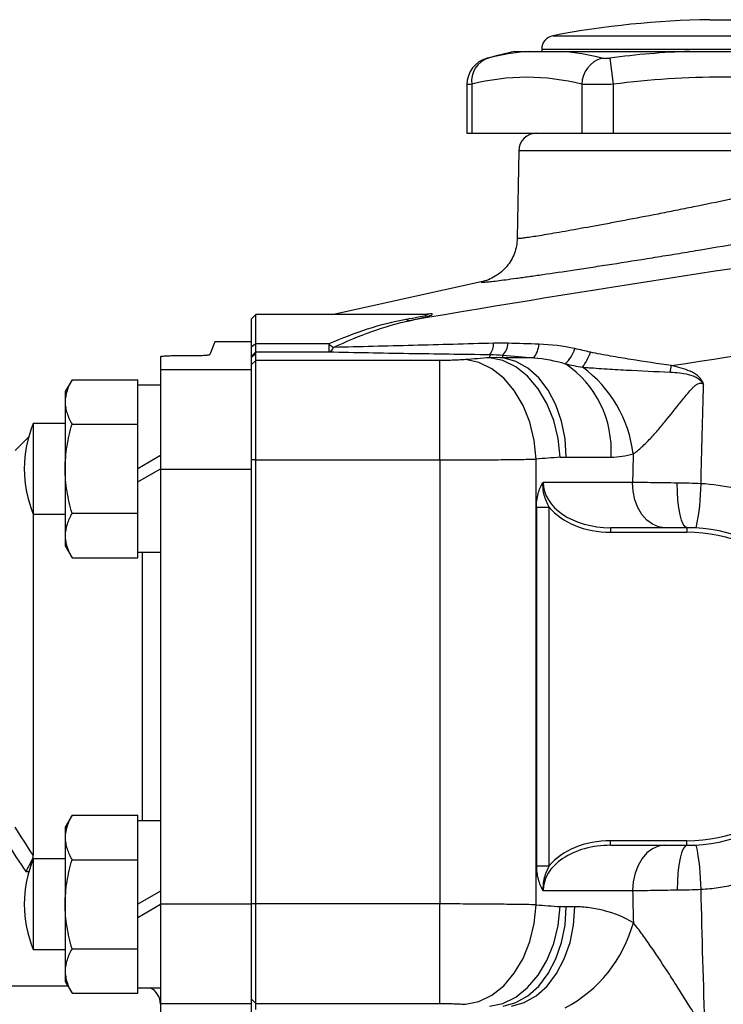
# Model space of a CAD drawing. Units: inches. Extents: x -32.8 to 34.4, y -13.4 to 24.1.
# Drawn here: x 6 to 9, y 4.8 to 9.1 of the extents above; entities that cross this region are included whole.
import ezdxf

# ---------------------------------------------------------------- set-up
doc = ezdxf.new("R2010")
doc.units = ezdxf.units.IN
doc.header["$MEASUREMENT"] = 0

msp = doc.modelspace()

# ---------------------------------------------------------------- linework, layer by layer
at = {"color": 7, "linetype": 'Continuous', "lineweight": 25}
for p, q in [((8.9579, 9.1008), (9.076, 9.1008)), ((8.2775, 9.0312), (9.7564, 9.0312)), ((8.2296, 8.9732), (8.2296, 8.9635)), ((8.2296, 8.9732), (9.8044, 8.9732)), ((8.1124, 8.9635), (8.1713, 8.9635)), ((8.316, 8.9635), (8.8722, 8.9635)), ((8.5249, 8.9345), (8.5396, 8.8204)), ((7.9048, 8.8192), (7.9048, 8.6091)), ((7.9259, 8.8204), (7.9259, 8.6091)), ((8.4032, 8.8204), (8.4032, 8.6091)), ((8.5396, 8.8204), (8.5396, 8.6091)), ((7.9048, 8.6091), (7.9259, 8.6091)), ((7.9259, 8.6091), (8.4032, 8.6091)), ((8.4032, 8.6091), (8.5396, 8.6091)), ((8.5396, 8.6091), (9.4943, 8.6091)), ((8.1298, 8.5318), (8.1232, 8.1523)), ((9.8643, 8.5318), (8.1298, 8.5318)), ((7.9667, 7.9631), (7.3259, 7.8217)), ((6.9894, 7.8217), (6.9697, 7.802)), ((7.7258, 7.8217), (6.9894, 7.8217)), ((6.9894, 7.6941), (6.9894, 7.8217)), ((7.7316, 7.8228), (7.7199, 7.8217)), ((6.9697, 7.802), (6.9697, 7.6802)), ((6.8122, 7.7036), (6.7899, 7.6477)), ((6.9697, 7.7036), (6.8122, 7.7036)), ((6.9894, 7.6941), (6.9697, 7.6802)), ((6.9894, 7.6596), (6.9894, 7.6941)), ((7.3067, 7.6941), (6.9894, 7.6941)), ((7.3067, 7.6941), (7.3067, 7.6596)), ((6.9697, 7.6802), (6.9697, 7.6399)), ((6.9894, 7.6596), (6.9697, 7.6399)), ((6.9894, 7.6528), (6.9697, 7.6331)), ((6.9894, 7.6528), (6.9894, 7.6596)), ((6.9894, 7.6596), (7.3067, 7.6596)), ((6.9894, 7.6222), (6.9894, 7.6528)), ((6.576, 7.639), (6.576, 7.5829)), ((6.6548, 7.6434), (6.7033, 7.6434)), ((6.9697, 7.6399), (6.9697, 7.6331)), ((6.9697, 7.6331), (6.9697, 7.6026)), ((6.9894, 7.6222), (6.9697, 7.6026)), ((6.9894, 7.1905), (6.9894, 7.6222)), ((7.7881, 7.6222), (6.9894, 7.6222)), ((7.7881, 7.1905), (7.7881, 7.6222)), ((8.1947, 7.6337), (8.0622, 7.6337)), ((6.576, 7.5829), (6.576, 7.1511)), ((6.576, 7.5829), (6.9697, 7.5829)), ((6.9697, 7.6026), (6.9697, 7.3824)), ((6.1929, 7.5388), (6.163, 7.4871)), ((6.1929, 7.5388), (6.478, 7.5388)), ((6.478, 7.5115), (6.478, 7.5388)), ((6.163, 7.4871), (6.163, 7.4422)), ((6.576, 7.5146), (6.478, 7.5146)), ((6.478, 7.373), (6.478, 7.5115)), ((6.163, 7.4422), (6.163, 7.1524)), ((6.163, 7.3493), (6.0248, 7.3493)), ((6.0248, 7.3493), (6.0248, 7.3267)), ((6.478, 7.3456), (6.478, 7.373)), ((6.9697, 7.3824), (6.9697, 7.1511)), ((6.0248, 7.3267), (6.0248, 6.9556)), ((6.1929, 7.3456), (6.478, 7.3456)), ((6.478, 7.291), (6.478, 7.3456)), ((6.0041, 7.2891), (5.9461, 7.2312)), ((6.478, 7.1524), (6.478, 7.2924)), ((6.5764, 7.2093), (6.478, 7.1524)), ((6.9894, 7.1905), (6.9697, 7.1905)), ((6.9894, 5.264), (6.9894, 7.1905)), ((6.9894, 7.1905), (7.7881, 7.1905)), ((7.7881, 7.1905), (7.7881, 5.264)), ((8.2057, 5.2603), (8.2057, 7.1941)), ((8.3361, 7.203), (8.53, 7.203)), ((6.163, 7.1524), (6.163, 6.8626)), ((6.478, 7.0956), (6.478, 7.1524)), ((6.478, 7.0956), (6.5764, 7.1524)), ((6.576, 7.1511), (6.576, 5.264)), ((6.576, 7.1511), (6.9697, 7.1511)), ((6.9697, 7.1511), (6.9697, 5.264)), ((6.478, 7.0139), (6.478, 7.0956)), ((8.6234, 7.0934), (8.2353, 7.0934)), ((6.478, 6.9592), (6.478, 7.0139)), ((8.2065, 6.9854), (8.2065, 5.4297)), ((8.2065, 6.9854), (8.2622, 6.9854)), ((8.2622, 5.4297), (8.2622, 6.9854)), ((6.0248, 6.9556), (6.163, 6.9556)), ((6.0248, 6.9556), (6.0248, 5.4758)), ((6.1929, 6.9592), (6.478, 6.9592)), ((6.478, 6.9319), (6.478, 6.9592)), ((6.478, 6.7933), (6.478, 6.9319)), ((8.5276, 6.8965), (8.5276, 6.8768)), ((8.8595, 6.8965), (8.5276, 6.8965)), ((8.8595, 6.8965), (8.8595, 6.8768)), ((6.163, 6.8626), (6.163, 6.8178)), ((8.5276, 6.8768), (8.8595, 6.8768)), ((6.163, 6.8178), (6.1929, 6.766)), ((6.478, 6.766), (6.478, 6.7933)), ((6.1929, 6.766), (6.478, 6.766)), ((6.478, 6.7902), (6.576, 6.7902)), ((6.4973, 6.7902), (6.4973, 5.6249)), ((6.1929, 5.6491), (6.163, 5.5973)), ((6.1929, 5.6491), (6.478, 5.6491)), ((6.478, 5.6218), (6.478, 5.6491)), ((6.163, 5.5973), (6.163, 5.5525)), ((6.576, 5.6249), (6.478, 5.6249)), ((6.478, 5.4832), (6.478, 5.6218)), ((6.163, 5.5525), (6.163, 5.2627)), ((8.5276, 5.5186), (8.5276, 5.5383)), ((8.8595, 5.5383), (8.5276, 5.5383)), ((8.5276, 5.5186), (8.8595, 5.5186)), ((8.8595, 5.5186), (8.8595, 5.5383)), ((6.478, 5.4559), (6.478, 5.4832)), ((6.0242, 5.4581), (6.0207, 5.4581)), ((6.163, 5.4595), (6.0248, 5.4595)), ((6.0248, 5.4595), (6.0248, 5.437)), ((6.0248, 5.437), (6.0248, 5.0658)), ((6.1929, 5.4559), (6.478, 5.4559)), ((6.478, 5.4012), (6.478, 5.4559)), ((8.2065, 5.4297), (8.2622, 5.4297)), ((5.9922, 5.4046), (6.0055, 5.4046)), ((6.478, 5.2627), (6.478, 5.4046)), ((6.5764, 5.3195), (6.478, 5.2627)), ((8.2353, 5.3217), (8.6237, 5.3217)), ((6.163, 5.2627), (6.163, 4.9729)), ((6.478, 5.2058), (6.478, 5.2627)), ((6.478, 5.2058), (6.5764, 5.2627)), ((6.576, 5.264), (6.9697, 5.264)), ((6.576, 5.264), (6.576, 4.8322)), ((6.9697, 5.264), (6.9697, 4.8322)), ((6.9894, 5.264), (6.9697, 5.264)), ((7.7881, 5.264), (6.9894, 5.264)), ((6.9894, 4.8322), (6.9894, 5.264)), ((7.7881, 4.8322), (7.7881, 5.264)), ((8.3725, 5.2514), (8.3361, 5.2514)), ((6.478, 5.1241), (6.478, 5.2058)), ((6.478, 5.0695), (6.478, 5.1241)), ((6.0248, 5.0658), (6.163, 5.0658)), ((6.1929, 5.0695), (6.478, 5.0695)), ((6.478, 5.0421), (6.478, 5.0695)), ((6.478, 4.9036), (6.478, 5.0421)), ((6.163, 4.9729), (6.163, 4.928)), ((6.163, 4.928), (6.1929, 4.8763)), ((5.7689, 4.9083), (6.1744, 4.9083)), ((6.1929, 4.8763), (6.478, 4.8763)), ((6.478, 4.8763), (6.478, 4.9036)), ((6.478, 4.9005), (6.576, 4.9005)), ((6.576, 4.8322), (6.9697, 4.8322)), ((6.576, 4.8322), (6.576, 4.7739)), ((6.9894, 4.8322), (6.9697, 4.8519)), ((6.9697, 4.8322), (6.9697, 4.7966)), ((6.9894, 4.8322), (7.7881, 4.8322)), ((6.9894, 4.8055), (6.9894, 4.8322))]:
    msp.add_line(p, q, dxfattribs=at)
at = {"color": 7, "linetype": 'Continuous', "lineweight": 25, "flags": 128}
for points in [[(8.2057, 7.1941), (8.197, 7.2756), (8.1777, 7.3541), (8.1485, 7.4269), (8.1103, 7.4914), (8.0646, 7.5452), (8.0129, 7.5865), (7.9572, 7.6137), (7.8994, 7.6259)], [(8.3094, 7.202), (8.3008, 7.2836), (8.2816, 7.3622), (8.2524, 7.4351), (8.2142, 7.4996), (8.1684, 7.5535), (8.1168, 7.5947), (8.061, 7.6218), (8.0032, 7.6339)], [(8.3361, 7.203), (8.331, 7.2819), (8.3158, 7.3581), (8.291, 7.4292), (8.2576, 7.4927), (8.2164, 7.5465), (8.1691, 7.5888), (8.1171, 7.6182), (8.0622, 7.6337)], [(8.7626, 6.8965), (8.7354, 6.9003), (8.7093, 6.9115), (8.6852, 6.9297), (8.6641, 6.9542), (8.6468, 6.984), (8.634, 7.018), (8.626, 7.055), (8.6234, 7.0934)], [(8.8595, 6.8965), (8.8513, 6.9002), (8.8434, 6.9112), (8.8362, 6.929), (8.8298, 6.9531), (8.8245, 6.9824), (8.8205, 7.0158), (8.8181, 7.0522), (8.8171, 7.0902)], [(8.7629, 5.5186), (8.7358, 5.5148), (8.7097, 5.5036), (8.6856, 5.4854), (8.6645, 5.4609), (8.6472, 5.4311), (8.6343, 5.3971), (8.6264, 5.3601), (8.6237, 5.3217)], [(8.8595, 5.5186), (8.8512, 5.5149), (8.8433, 5.5039), (8.836, 5.4861), (8.8295, 5.4621), (8.8242, 5.4328), (8.8202, 5.3993), (8.8177, 5.3629), (8.8167, 5.325)], [(7.8994, 4.8286), (7.9572, 4.8408), (8.0129, 4.868), (8.0646, 4.9092), (8.1103, 4.9631), (8.1485, 5.0275), (8.1777, 5.1004), (8.197, 5.1789), (8.2057, 5.2603)], [(8.0032, 4.8206), (8.061, 4.8326), (8.1168, 4.8598), (8.1684, 4.901), (8.2142, 4.9548), (8.2524, 5.0193), (8.2816, 5.0922), (8.3008, 5.1709), (8.3094, 5.2524)], [(8.0622, 4.8208), (8.1171, 4.8363), (8.1691, 4.8657), (8.2164, 4.908), (8.2576, 4.9618), (8.291, 5.0253), (8.3158, 5.0963), (8.331, 5.1726), (8.3361, 5.2514)], [(8.0986, 4.8208), (8.1535, 4.8363), (8.2055, 4.8657), (8.2529, 4.908), (8.294, 4.9618), (8.3275, 5.0253), (8.3522, 5.0963), (8.3674, 5.1726), (8.3725, 5.2514)]]:
    msp.add_lwpolyline(points, dxfattribs=at)
at = {"color": 7, "linetype": 'Continuous', "lineweight": 25}
for centre, radius, start, end in [((9.017, 5.1642), 3.937, 90.8595, 100.8254), ((8.2886, 8.9732), 0.0591, 100.8254, 180), ((8.0229, 8.819), 0.1181, 104.5158, 179.9451), ((8.0316, 8.8335), 0.1066, 108.6283, 187.0686), ((9.017, 5.1318), 3.937, 103.2833, 105.0796), ((8.2468, 7.9761), 0.9902, 94.3722, 104.5725), ((8.2406, 7.9761), 0.9902, 75.4275, 85.6278), ((8.5275, 8.816), 0.1243, 107.6929, 177.9857), ((9.017, 5.1318), 3.8344, 92.164, 97.3736), ((8.1646, 7.9079), 0.9432, 75.3431, 104.6569), ((9.017, 5.1318), 3.7194, 82.6264, 97.3736), ((8.2085, 8.5304), 0.0787, 90, 179), ((7.6596, 7.8397), 0.0436, 245.5127, 272.7229), ((7.3882, 7.781), 0.1191, 226.8004, 238.794), ((7.9398, 7.6957), 0.0808, 324.0095, 0.9507), ((8.0052, 7.7014), 0.0788, 314.6833, 356.7579), ((8.118, 7.6969), 0.0993, 320.5078, 357.6717), ((7.2953, 7.6909), 0.0333, 289.8862, 339.1756), ((8.2219, 7.7236), 0.1594, 313.6302, 341.6798), ((8.183, 7.7526), 0.2748, 324.4936, 339.8869), ((8.077, 7.2326), 0.454, 356.268, 55.8299), ((8.083, 7.152), 0.547, 6.7958, 53.7224), ((6.7251, 8.0749), 2.1216, 346.2771, 347.0604), ((6.4973, 7.1524), 0.5118, 157.3801, 202.6199), ((11.191, -31.2334), 38.5433, 94.28767, 94.44229), ((7.9165, 7.0984), 1.0039, 348.3287, 359.3752), ((8.8595, 6.2076), 0.689, 270, 90), ((8.8595, 6.2076), 0.6693, 270, 90), ((7.9141, 5.3162), 1.0065, 0.6567, 11.6682), ((6.4973, 5.2627), 0.5118, 157.3801, 202.6199), ((11.191, 43.6879), 38.5433, 265.55771, 265.71233), ((8.0492, 5.3416), 0.5992, 298.0167, 344.6267), ((6.4973, 4.8296), 0.0787, 0, 64.1581)]:
    msp.add_arc(centre, radius, start, end, dxfattribs=at)
for centre, major_axis, ratio, start_param, end_param in [((10.8848, -31.2334), (0, 38.9764), 0.988889, 0.074834, 0.077533), ((8.5276, 7.0934), (0.2923, 0), 0.673435, 3.141593, 4.712389), ((8.5276, 7.0934), (0.3062, 0), 0.707107, 3.663506, 4.712389), ((8.5276, 5.3217), (0.2923, 0), 0.673435, 1.570796, 3.141593), ((8.5276, 5.3217), (-0.3062, 0), 0.707107, 4.712389, 5.761272)]:
    msp.add_ellipse(centre, major_axis=major_axis, ratio=ratio, start_param=start_param, end_param=end_param, dxfattribs=at)
for points, knots in [([(7.9927, 8.9332), (7.9926, 8.9332), (7.9921, 8.9331), (7.9947, 8.9337), (7.9972, 8.9344), (7.9976, 8.9345)], [0, 0, 0, 0, 0.25513, 0.876846, 1, 1, 1, 1]), ([(8.1713, 8.9635), (8.1799, 8.9635), (8.19, 8.9635), (8.2115, 8.9635), (8.223, 8.9635), (8.2472, 8.9635), (8.2598, 8.9635), (8.2866, 8.9635), (8.3007, 8.9635), (8.316, 8.9635)], [0, 0, 0, 0, 0.25, 0.25, 0.5, 0.5, 0.75, 0.75, 1, 1, 1, 1]), ([(8.4897, 8.9345), (8.4915, 8.934), (8.4936, 8.9337), (8.4986, 8.9332), (8.5015, 8.9331), (8.5107, 8.9331), (8.5177, 8.9336), (8.5249, 8.9345)], [0, 0, 0, 0, 0.25, 0.25, 0.5, 0.5, 1, 1, 1, 1]), ([(8.8722, 8.9635), (8.8962, 8.9635), (8.9203, 8.9635), (8.9685, 8.9635), (8.9927, 8.9635), (9.041, 8.9635), (9.0652, 8.9635), (9.1135, 8.9635), (9.1378, 8.9635), (9.1617, 8.9635)], [0, 0, 0, 0, 0.25, 0.25, 0.5, 0.5, 0.75, 0.75, 1, 1, 1, 1]), ([(17.1077, 8.8684), (16.3162, 8.8206), (15.5255, 8.7625), (13.946, 8.6259), (13.1572, 8.5474), (11.5819, 8.3695), (10.7956, 8.2701), (9.2261, 8.0498), (8.4428, 7.9288), (7.6616, 7.7961)], [0, 0, 0, 0, 0.25, 0.25, 0.5, 0.5, 0.75, 0.75, 1, 1, 1, 1]), ([(7.9259, 8.8204), (7.9179, 8.8199), (7.9055, 8.8191), (7.9066, 8.8192), (7.907, 8.8192)], [0, 0, 0, 0, 0.643113, 1, 1, 1, 1]), ([(8.5396, 8.8204), (8.5257, 8.82), (8.5122, 8.8196), (8.4922, 8.8193), (8.4856, 8.8192), (8.4729, 8.8191), (8.4668, 8.819), (8.449, 8.819), (8.4378, 8.8192), (8.4185, 8.8196), (8.4102, 8.82), (8.4032, 8.8204)], [0, 0, 0, 0, 0.25, 0.25, 0.375, 0.375, 0.5, 0.5, 0.75, 0.75, 1, 1, 1, 1]), ([(9.8643, 8.5318), (9.8485, 8.5254), (9.8283, 8.5181), (9.7793, 8.502), (9.7509, 8.4933), (9.703, 8.4793), (9.6862, 8.4745), (9.6507, 8.4647), (9.632, 8.4596), (9.5734, 8.4439), (9.5318, 8.4332), (9.4657, 8.4167), (9.4431, 8.4112), (9.3967, 8.4), (9.3727, 8.3943), (9.2997, 8.3771), (9.25, 8.3658), (9.1738, 8.3488), (9.1481, 8.3432), (9.0962, 8.3319), (9.0699, 8.3263), (8.9912, 8.3095), (8.9391, 8.2987), (8.8617, 8.283), (8.836, 8.2778), (8.7849, 8.2676), (8.7593, 8.2626), (8.6843, 8.2479), (8.6362, 8.2386), (8.567, 8.2255), (8.5444, 8.2213), (8.5003, 8.213), (8.4787, 8.209), (8.4165, 8.1976), (8.3784, 8.1908), (8.3261, 8.1815), (8.3095, 8.1786), (8.2781, 8.1732), (8.2633, 8.1706), (8.2223, 8.1638), (8.1992, 8.16), (8.171, 8.1558), (8.1627, 8.1547), (8.1483, 8.1528), (8.1423, 8.1521), (8.128, 8.1509), (8.1231, 8.151), (8.1232, 8.1523)], [0, 0, 0, 0, 0.0625, 0.0625, 0.125, 0.125, 0.15625, 0.15625, 0.1875, 0.1875, 0.25, 0.25, 0.28125, 0.28125, 0.3125, 0.3125, 0.375, 0.375, 0.40625, 0.40625, 0.4375, 0.4375, 0.5, 0.5, 0.53125, 0.53125, 0.5625, 0.5625, 0.625, 0.625, 0.65625, 0.65625, 0.6875, 0.6875, 0.75, 0.75, 0.78125, 0.78125, 0.8125, 0.8125, 0.875, 0.875, 0.90625, 0.90625, 0.9375, 0.9375, 1, 1, 1, 1]), ([(7.9667, 7.9631), (7.9667, 7.9629), (7.9668, 7.9628), (7.9671, 7.9625), (7.9674, 7.9624), (7.9685, 7.9621), (7.9696, 7.962), (7.974, 7.9619), (7.9783, 7.962), (7.9899, 7.9628), (7.9971, 7.9635), (8.0145, 7.9653), (8.0246, 7.9665), (8.0587, 7.9707), (8.0866, 7.9744), (8.1281, 7.9801), (8.1367, 7.9813), (8.1546, 7.9838), (8.1639, 7.9851), (8.1926, 7.9892), (8.2127, 7.992), (8.2762, 8.0013), (8.3225, 8.0081), (8.3981, 8.0195), (8.4244, 8.0235), (8.4781, 8.0317), (8.5056, 8.0359), (8.5898, 8.049), (8.6483, 8.0583), (8.7398, 8.073), (8.7709, 8.078), (8.8332, 8.0882), (8.8645, 8.0934), (8.9587, 8.1091), (9.0221, 8.1199), (9.102, 8.1338), (9.1181, 8.1366), (9.1499, 8.1422), (9.1658, 8.1451), (9.2132, 8.1535), (9.2444, 8.1591), (9.3372, 8.1761), (9.3977, 8.1874), (9.4718, 8.2016), (9.4865, 8.2045), (9.5155, 8.2102), (9.5298, 8.213), (9.5722, 8.2214), (9.5997, 8.2269), (9.68, 8.2433), (9.7306, 8.2539), (9.8256, 8.2747), (9.8687, 8.2846), (9.9268, 8.2984), (9.9451, 8.3029), (9.9794, 8.3115), (9.9955, 8.3157), (10.0401, 8.3277), (10.0644, 8.3348), (10.0833, 8.3411)], [0, 0, 0, 0, 0.007812, 0.007812, 0.015625, 0.015625, 0.03125, 0.03125, 0.0625, 0.0625, 0.09375, 0.09375, 0.125, 0.125, 0.1875, 0.1875, 0.203125, 0.203125, 0.21875, 0.21875, 0.25, 0.25, 0.3125, 0.3125, 0.34375, 0.34375, 0.375, 0.375, 0.4375, 0.4375, 0.46875, 0.46875, 0.5, 0.5, 0.5625, 0.5625, 0.578125, 0.578125, 0.59375, 0.59375, 0.625, 0.625, 0.6875, 0.6875, 0.703125, 0.703125, 0.71875, 0.71875, 0.75, 0.75, 0.8125, 0.8125, 0.875, 0.875, 0.90625, 0.90625, 0.9375, 0.9375, 1, 1, 1, 1]), ([(8.1232, 8.1523), (8.1228, 8.13), (8.1187, 8.1084), (8.1032, 8.0666), (8.0923, 8.0475), (8.0638, 8.0131), (8.0472, 7.9988), (8.009, 7.9757), (7.9885, 7.9676), (7.9667, 7.9631)], [0, 0, 0, 0, 0.25, 0.25, 0.5, 0.5, 0.75, 0.75, 1, 1, 1, 1]), ([(8.7929, 7.5998), (9.4422, 7.7022), (10.0927, 7.7967), (11.3956, 7.9706), (12.0482, 8.05), (12.7015, 8.1221)], [0, 0, 0, 0, 0.5, 0.5, 1, 1, 1, 1]), ([(7.7258, 7.8215), (7.7286, 7.8215), (7.7351, 7.8217), (7.7362, 7.8207), (7.7342, 7.8191), (7.7231, 7.8157), (7.6908, 7.8089), (7.6598, 7.8033), (7.6415, 7.8)], [0, 0, 0, 0, 0.087668, 0.201906, 0.24332, 0.40141, 0.647065, 1, 1, 1, 1]), ([(7.6616, 7.7961), (7.6801, 7.8004), (7.7123, 7.8077), (7.744, 7.8163), (7.7574, 7.8216), (7.755, 7.8239), (7.7451, 7.8242), (7.7339, 7.8231), (7.7316, 7.8228)], [0, 0, 0, 0, 0.287976, 0.500336, 0.646261, 0.792734, 0.958131, 1, 1, 1, 1]), ([(7.7275, 7.8217), (7.7277, 7.8217), (7.728, 7.8217), (7.7273, 7.8217), (7.7269, 7.8217)], [0, 0, 0, 0, 0.374951, 1, 1, 1, 1]), ([(7.6415, 7.8), (7.5843, 7.7899), (7.5286, 7.7758), (7.4179, 7.7399), (7.3628, 7.7182), (7.3067, 7.6941)], [0, 0, 0, 0, 0.5, 0.5, 1, 1, 1, 1]), ([(7.3265, 7.6791), (7.3825, 7.7047), (7.4376, 7.7282), (7.5485, 7.7678), (7.6043, 7.784), (7.6616, 7.7961)], [0, 0, 0, 0, 0.5, 0.5, 1, 1, 1, 1]), ([(8.0206, 7.697), (7.9037, 7.6937), (7.7873, 7.6905), (7.6135, 7.686), (7.5557, 7.6845), (7.4406, 7.6817), (7.3832, 7.6803), (7.3265, 7.6791)], [0, 0, 0, 0, 0.5, 0.5, 0.75, 0.75, 1, 1, 1, 1]), ([(6.7033, 7.6434), (6.7142, 7.6434), (6.7249, 7.6435), (6.7401, 7.6438), (6.745, 7.644), (6.7542, 7.6443), (6.7586, 7.6444), (6.7668, 7.6448), (6.7704, 7.6451), (6.777, 7.6455), (6.7799, 7.6458), (6.7846, 7.6463), (6.7864, 7.6466), (6.789, 7.6471), (6.7898, 7.6474), (6.7899, 7.6477)], [0, 0, 0, 0, 0.25, 0.25, 0.375, 0.375, 0.5, 0.5, 0.625, 0.625, 0.75, 0.75, 0.875, 0.875, 1, 1, 1, 1]), ([(7.3067, 7.6596), (7.3632, 7.6583), (7.4207, 7.6571), (7.5362, 7.655), (7.5943, 7.654), (7.7693, 7.6512), (7.8869, 7.6496), (8.0052, 7.6482)], [0, 0, 0, 0, 0.25, 0.25, 0.5, 0.5, 1, 1, 1, 1]), ([(8.7929, 7.5998), (8.7338, 7.6083), (8.6748, 7.6172), (8.5867, 7.6313), (8.5574, 7.6361), (8.5135, 7.6438), (8.499, 7.6464), (8.4699, 7.6519), (8.4554, 7.6548), (8.441, 7.6581)], [0, 0, 0, 0, 0.5, 0.5, 0.75, 0.75, 0.875, 0.875, 1, 1, 1, 1]), ([(6.576, 7.639), (6.576, 7.6393), (6.5765, 7.6396), (6.5785, 7.6401), (6.58, 7.6404), (6.584, 7.641), (6.5864, 7.6412), (6.5921, 7.6417), (6.5954, 7.6419), (6.6063, 7.6425), (6.6151, 7.6429), (6.634, 7.6433), (6.6443, 7.6434), (6.6548, 7.6434)], [0, 0, 0, 0, 0.125, 0.125, 0.25, 0.25, 0.375, 0.375, 0.5, 0.5, 0.75, 0.75, 1, 1, 1, 1]), ([(7.8994, 7.6259), (7.8921, 7.6253), (7.8842, 7.6248), (7.8672, 7.6239), (7.858, 7.6235), (7.839, 7.6229), (7.8291, 7.6226), (7.8089, 7.6223), (7.7985, 7.6222), (7.7881, 7.6222)], [0, 0, 0, 0, 0.25, 0.25, 0.5, 0.5, 0.75, 0.75, 1, 1, 1, 1]), ([(8.4067, 7.593), (8.4144, 7.5926), (8.4222, 7.592), (8.4378, 7.5908), (8.4457, 7.5902), (8.4693, 7.5885), (8.485, 7.5874), (8.5324, 7.5842), (8.5641, 7.5824), (8.6592, 7.5773), (8.7227, 7.5745), (8.7862, 7.5716)], [0, 0, 0, 0, 0.0625, 0.0625, 0.125, 0.125, 0.25, 0.25, 0.5, 0.5, 1, 1, 1, 1]), ([(8.7862, 7.5716), (8.7997, 7.5709), (8.8131, 7.5701), (8.8398, 7.5671), (8.8532, 7.5651), (8.8727, 7.5601), (8.8791, 7.5581), (8.8915, 7.5532), (8.8977, 7.5502), (8.909, 7.543), (8.9143, 7.5389), (8.9238, 7.5293), (8.9281, 7.5239), (8.9318, 7.5183)], [0, 0, 0, 0, 0.25, 0.25, 0.5, 0.5, 0.625, 0.625, 0.75, 0.75, 0.875, 0.875, 1, 1, 1, 1]), ([(8.9318, 7.5183), (8.9306, 7.5216), (8.9294, 7.5249), (8.9264, 7.5313), (8.9247, 7.5343), (8.919, 7.5432), (8.9143, 7.5485), (8.9038, 7.5579), (8.898, 7.5621), (8.886, 7.5693), (8.8798, 7.5725), (8.8606, 7.581), (8.8472, 7.5855), (8.8202, 7.5933), (8.8066, 7.5967), (8.7929, 7.5998)], [0, 0, 0, 0, 0.0625, 0.0625, 0.125, 0.125, 0.25, 0.25, 0.375, 0.375, 0.5, 0.5, 0.75, 0.75, 1, 1, 1, 1]), ([(6.1929, 7.5388), (6.1838, 7.523), (6.1763, 7.5071), (6.1659, 7.475), (6.163, 7.4587), (6.163, 7.4422)], [0, 0, 0, 0, 0.5, 0.5, 1, 1, 1, 1]), ([(8.6262, 7.2168), (8.6388, 7.2251), (8.6513, 7.2354), (8.6761, 7.2581), (8.6884, 7.2705), (8.713, 7.2968), (8.7251, 7.3105), (8.7491, 7.3385), (8.7609, 7.3529), (8.7964, 7.3966), (8.8198, 7.4266), (8.8501, 7.4641), (8.8562, 7.4716), (8.8687, 7.4864), (8.875, 7.4937), (8.8851, 7.5042), (8.8885, 7.5076), (8.8957, 7.514), (8.8995, 7.5171), (8.9081, 7.5222), (8.913, 7.524), (8.9205, 7.5237), (8.923, 7.5231), (8.9276, 7.5211), (8.9298, 7.5198), (8.9318, 7.5183)], [0, 0, 0, 0, 0.125, 0.125, 0.25, 0.25, 0.375, 0.375, 0.5, 0.5, 0.75, 0.75, 0.8125, 0.8125, 0.875, 0.875, 0.90625, 0.90625, 0.9375, 0.9375, 0.96875, 0.96875, 0.984375, 0.984375, 1, 1, 1, 1]), ([(6.163, 7.4422), (6.163, 7.434), (6.1637, 7.4258), (6.1665, 7.4095), (6.1685, 7.4014), (6.1763, 7.3773), (6.1838, 7.3614), (6.1929, 7.3456)], [0, 0, 0, 0, 0.25, 0.25, 0.5, 0.5, 1, 1, 1, 1]), ([(6.163, 7.1524), (6.163, 7.1688), (6.1637, 7.1852), (6.1665, 7.2181), (6.1685, 7.2344), (6.1764, 7.2827), (6.1839, 7.3144), (6.1929, 7.3456)], [0, 0, 0, 0, 0.25, 0.25, 0.5, 0.5, 1, 1, 1, 1]), ([(7.7881, 7.1905), (7.8271, 7.1905), (7.8661, 7.1906), (7.9417, 7.1909), (7.9785, 7.1911), (8.032, 7.1916), (8.0497, 7.1918), (8.0839, 7.1922), (8.1004, 7.1924), (8.1483, 7.193), (8.1781, 7.1936), (8.2057, 7.1941)], [0, 0, 0, 0, 0.25, 0.25, 0.5, 0.5, 0.625, 0.625, 0.75, 0.75, 1, 1, 1, 1]), ([(6.1929, 6.9592), (6.1838, 6.9907), (6.1762, 7.0228), (6.1658, 7.0873), (6.163, 7.1198), (6.163, 7.1524)], [0, 0, 0, 0, 0.5, 0.5, 1, 1, 1, 1]), ([(8.2065, 6.9854), (8.2065, 6.9953), (8.2071, 7.0051), (8.2095, 7.0245), (8.2113, 7.0341), (8.2162, 7.0526), (8.2192, 7.0614), (8.2246, 7.0739), (8.2265, 7.078), (8.2307, 7.0859), (8.233, 7.0897), (8.2353, 7.0934)], [0, 0, 0, 0, 0.25, 0.25, 0.5, 0.5, 0.75, 0.75, 0.875, 0.875, 1, 1, 1, 1]), ([(8.2622, 6.9854), (8.2575, 6.9936), (8.2533, 7.0021), (8.246, 7.0195), (8.243, 7.0285), (8.2382, 7.0466), (8.2366, 7.0558), (8.2347, 7.0744), (8.2346, 7.084), (8.2353, 7.0934)], [0, 0, 0, 0, 0.25, 0.25, 0.5, 0.5, 0.75, 0.75, 1, 1, 1, 1]), ([(8.8171, 7.0902), (8.7804, 7.0907), (8.7457, 7.0912), (8.6966, 7.092), (8.6807, 7.0923), (8.6508, 7.0928), (8.6367, 7.0931), (8.6234, 7.0934)], [0, 0, 0, 0, 0.5, 0.5, 0.75, 0.75, 1, 1, 1, 1]), ([(9.7417, 6.3567), (9.7332, 6.4059), (9.7207, 6.4536), (9.6961, 6.5233), (9.6869, 6.5461), (9.6666, 6.5912), (9.6554, 6.6134), (9.619, 6.6788), (9.5914, 6.7197), (9.5297, 6.7964), (9.4956, 6.8323), (9.421, 6.8985), (9.3815, 6.928), (9.298, 6.9801), (9.2541, 7.0027), (9.1619, 7.0408), (9.1149, 7.0557), (9.019, 7.0776), (8.9701, 7.0846), (8.9203, 7.0875)], [0, 0, 0, 0, 0.125, 0.125, 0.1875, 0.1875, 0.25, 0.25, 0.375, 0.375, 0.5, 0.5, 0.625, 0.625, 0.75, 0.75, 0.875, 0.875, 1, 1, 1, 1]), ([(6.1929, 6.9592), (6.1838, 6.9434), (6.1763, 6.9275), (6.1659, 6.8953), (6.163, 6.8791), (6.163, 6.8626)], [0, 0, 0, 0, 0.5, 0.5, 1, 1, 1, 1]), ([(6.163, 6.8626), (6.163, 6.8544), (6.1637, 6.8462), (6.1665, 6.8299), (6.1685, 6.8218), (6.1763, 6.7977), (6.1838, 6.7818), (6.1929, 6.766)], [0, 0, 0, 0, 0.25, 0.25, 0.5, 0.5, 1, 1, 1, 1]), ([(8.9206, 5.3277), (8.9455, 5.3292), (8.9703, 5.3317), (9.0196, 5.3388), (9.0439, 5.3433), (9.116, 5.3598), (9.1628, 5.3748), (9.2312, 5.4031), (9.2538, 5.4135), (9.2981, 5.4363), (9.3196, 5.4486), (9.3823, 5.4878), (9.4216, 5.5173), (9.477, 5.5664), (9.4948, 5.5837), (9.5292, 5.6198), (9.5455, 5.6385), (9.5918, 5.6962), (9.6193, 5.737), (9.6553, 5.8017), (9.6665, 5.8238), (9.687, 5.8693), (9.6962, 5.8923), (9.7209, 5.9621), (9.7333, 6.0098), (9.7417, 6.0585)], [0, 0, 0, 0, 0.0625, 0.0625, 0.125, 0.125, 0.25, 0.25, 0.3125, 0.3125, 0.375, 0.375, 0.5, 0.5, 0.5625, 0.5625, 0.625, 0.625, 0.75, 0.75, 0.8125, 0.8125, 0.875, 0.875, 1, 1, 1, 1]), ([(6.1929, 5.6491), (6.1838, 5.6333), (6.1763, 5.6174), (6.1659, 5.5852), (6.163, 5.5689), (6.163, 5.5525)], [0, 0, 0, 0, 0.5, 0.5, 1, 1, 1, 1]), ([(6.163, 5.5525), (6.163, 5.5443), (6.1637, 5.536), (6.1665, 5.5198), (6.1685, 5.5117), (6.1763, 5.4875), (6.1838, 5.4716), (6.1929, 5.4559)], [0, 0, 0, 0, 0.25, 0.25, 0.5, 0.5, 1, 1, 1, 1]), ([(6.0207, 5.4581), (6.0167, 5.4506), (6.0121, 5.4421), (6.0048, 5.4283), (6.0023, 5.4237), (5.9973, 5.4142), (5.9948, 5.4094), (5.9922, 5.4046)], [0, 0, 0, 0, 0.5, 0.5, 0.75, 0.75, 1, 1, 1, 1]), ([(6.163, 5.2627), (6.163, 5.279), (6.1637, 5.2955), (6.1665, 5.3284), (6.1685, 5.3446), (6.1764, 5.393), (6.1839, 5.4246), (6.1929, 5.4559)], [0, 0, 0, 0, 0.25, 0.25, 0.5, 0.5, 1, 1, 1, 1]), ([(8.2065, 5.4297), (8.2065, 5.4098), (8.2088, 5.3905), (8.2161, 5.3626), (8.2191, 5.3538), (8.2246, 5.3412), (8.2265, 5.3371), (8.2307, 5.3292), (8.233, 5.3253), (8.2353, 5.3217)], [0, 0, 0, 0, 0.5, 0.5, 0.75, 0.75, 0.875, 0.875, 1, 1, 1, 1]), ([(8.2622, 5.4297), (8.2575, 5.4215), (8.2533, 5.413), (8.246, 5.3957), (8.243, 5.3867), (8.2382, 5.3685), (8.2366, 5.3593), (8.2347, 5.3406), (8.2346, 5.3311), (8.2353, 5.3217)], [0, 0, 0, 0, 0.25, 0.25, 0.5, 0.5, 0.75, 0.75, 1, 1, 1, 1]), ([(8.6237, 5.3217), (8.637, 5.322), (8.6511, 5.3223), (8.6809, 5.3229), (8.6967, 5.3231), (8.7456, 5.324), (8.7802, 5.3245), (8.8167, 5.325)], [0, 0, 0, 0, 0.25, 0.25, 0.5, 0.5, 1, 1, 1, 1]), ([(6.1929, 5.0695), (6.1838, 5.1009), (6.1762, 5.1331), (6.1658, 5.1975), (6.163, 5.23), (6.163, 5.2627)], [0, 0, 0, 0, 0.5, 0.5, 1, 1, 1, 1]), ([(8.2057, 5.2603), (8.1919, 5.2606), (8.1775, 5.2609), (8.1474, 5.2614), (8.1317, 5.2617), (8.0836, 5.2623), (8.0497, 5.2627), (7.9961, 5.2632), (7.9777, 5.2633), (7.9406, 5.2635), (7.9219, 5.2636), (7.8654, 5.2639), (7.8271, 5.264), (7.7881, 5.264)], [0, 0, 0, 0, 0.125, 0.125, 0.25, 0.25, 0.5, 0.5, 0.625, 0.625, 0.75, 0.75, 1, 1, 1, 1]), ([(8.627, 5.1827), (8.5864, 5.2063), (8.5448, 5.2232), (8.4811, 5.2401), (8.4597, 5.2443), (8.4163, 5.25), (8.3944, 5.2514), (8.3725, 5.2514)], [0, 0, 0, 0, 0.5, 0.5, 0.75, 0.75, 1, 1, 1, 1]), ([(8.9386, 4.7132), (8.9379, 4.7135), (8.9374, 4.7141), (8.9364, 4.7153), (8.936, 4.7159), (8.9346, 4.7177), (8.9338, 4.719), (8.9313, 4.7228), (8.9297, 4.7254), (8.9248, 4.7332), (8.9216, 4.7384), (8.9119, 4.7539), (8.9055, 4.7643), (8.8862, 4.7954), (8.8734, 4.816), (8.8476, 4.8571), (8.8348, 4.8776), (8.8089, 4.9184), (8.7959, 4.9387), (8.7571, 4.9988), (8.7313, 5.038), (8.6923, 5.0946), (8.6793, 5.1131), (8.6531, 5.1491), (8.64, 5.1665), (8.627, 5.1827)], [0, 0, 0, 0, 0.003906, 0.003906, 0.007812, 0.007812, 0.015625, 0.015625, 0.03125, 0.03125, 0.0625, 0.0625, 0.125, 0.125, 0.25, 0.25, 0.375, 0.375, 0.5, 0.5, 0.75, 0.75, 0.875, 0.875, 1, 1, 1, 1]), ([(6.1929, 5.0695), (6.1838, 5.0537), (6.1763, 5.0377), (6.1659, 5.0056), (6.163, 4.9893), (6.163, 4.9729)], [0, 0, 0, 0, 0.5, 0.5, 1, 1, 1, 1]), ([(6.163, 4.9729), (6.163, 4.9647), (6.1637, 4.9564), (6.1665, 4.9401), (6.1685, 4.932), (6.1763, 4.9079), (6.1838, 4.892), (6.1929, 4.8763)], [0, 0, 0, 0, 0.25, 0.25, 0.5, 0.5, 1, 1, 1, 1]), ([(7.7881, 4.8322), (7.7985, 4.8322), (7.8088, 4.8321), (7.8289, 4.8318), (7.8389, 4.8316), (7.858, 4.831), (7.867, 4.8306), (7.8841, 4.8297), (7.8921, 4.8292), (7.8994, 4.8286)], [0, 0, 0, 0, 0.25, 0.25, 0.5, 0.5, 0.75, 0.75, 1, 1, 1, 1])]:
    msp.add_open_spline(points, degree=3, knots=knots, dxfattribs=at)
for points in [[(8.0839, 7.697), (8.0628, 7.6976), (8.0417, 7.6976), (8.0206, 7.697)], [(8.2173, 7.6928), (8.1727, 7.6943), (8.1283, 7.6957), (8.0839, 7.697)], [(8.3733, 7.6735), (8.3221, 7.685), (8.2701, 7.6911), (8.2173, 7.6928)], [(8.0052, 7.6482), (8.0045, 7.6436), (8.0038, 7.6388), (8.0032, 7.6339)], [(8.0052, 7.6482), (8.0238, 7.648), (8.0422, 7.647), (8.0606, 7.6454)], [(8.441, 7.6581), (8.4184, 7.6633), (8.3958, 7.6684), (8.3733, 7.6735)], [(8.0622, 7.6337), (8.0425, 7.6345), (8.0229, 7.6346), (8.0032, 7.6339)], [(8.0622, 7.6337), (8.0617, 7.6377), (8.0611, 7.6416), (8.0606, 7.6454)], [(8.0606, 7.6454), (8.1052, 7.6416), (8.1499, 7.6377), (8.1947, 7.6337)], [(8.1947, 7.6337), (8.2415, 7.6299), (8.2872, 7.6217), (8.3319, 7.6082)], [(8.3319, 7.6082), (8.3567, 7.6023), (8.3816, 7.5973), (8.4067, 7.593)], [(8.9203, 7.0875), (8.9234, 7.2311), (8.9272, 7.3747), (8.9318, 7.5183)], [(8.3094, 7.202), (8.3183, 7.2027), (8.3272, 7.203), (8.3361, 7.203)], [(8.53, 7.203), (8.5623, 7.203), (8.5945, 7.2076), (8.6262, 7.2168)], [(8.6262, 7.2168), (8.6252, 7.1756), (8.6242, 7.1345), (8.6234, 7.0934)], [(8.9203, 7.0875), (8.8855, 7.0889), (8.8511, 7.0897), (8.8171, 7.0902)], [(6.0248, 5.4758), (5.9977, 5.5156), (5.9714, 5.5559), (5.9461, 5.5968)], [(5.9135, 5.5256), (5.9388, 5.4847), (5.9651, 5.4444), (5.9922, 5.4046)], [(6.0207, 5.4581), (6.0237, 5.4637), (6.0248, 5.4697), (6.0248, 5.4758)], [(8.6237, 5.3217), (8.6248, 5.2754), (8.6258, 5.2291), (8.627, 5.1827)], [(8.8167, 5.325), (8.851, 5.3254), (8.8856, 5.3263), (8.9206, 5.3277)], [(8.9386, 4.7132), (8.9311, 4.918), (8.9251, 5.1228), (8.9206, 5.3277)], [(8.3361, 5.2514), (8.3272, 5.2514), (8.3183, 5.2518), (8.3094, 5.2524)]]:
    msp.add_open_spline(points, degree=3, dxfattribs=at)

doc.saveas('drawing.dxf')
